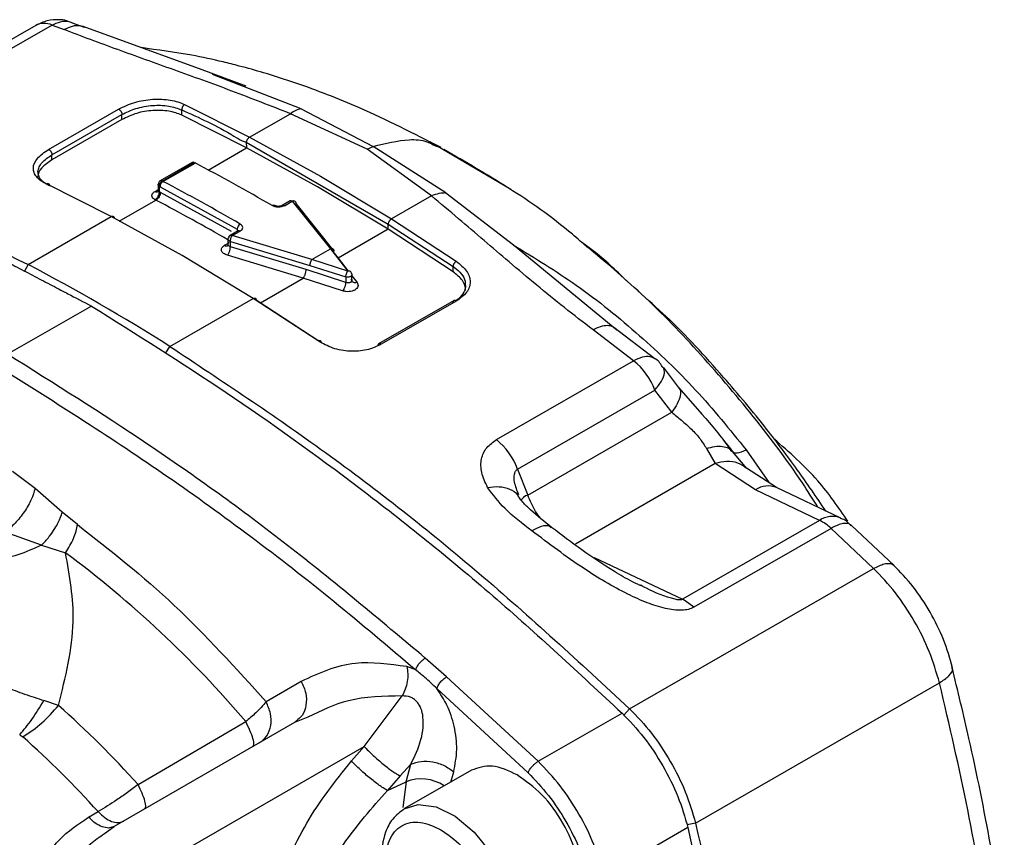
# Model space of a CAD drawing. Units: millimetres. Extents: x 10 to 416, y 10 to 287.
# Drawn here: x 311 to 320, y 177 to 184 of the extents above; entities that cross this region are included whole.
import ezdxf

# ---------------------------------------------------------------- set-up
doc = ezdxf.new("R2010")
doc.units = ezdxf.units.MM

msp = doc.modelspace()

# ---------------------------------------------------------------- linework, layer by layer
at = {"color": 7, "linetype": 'Continuous', "lineweight": 25}
for p, q in [((311.9103, 184.2861), (311.798, 184.3276)), ((311.4568, 184.3054), (310.184, 183.5732)), ((311.6085, 184.3087), (310.3357, 183.5765)), ((311.6085, 184.3087), (311.7201, 184.2661)), ((313.0016, 183.8919), (311.8983, 184.2945)), ((313.4103, 183.7428), (313.0016, 183.8919)), ((313.919, 183.5302), (313.0965, 183.8512)), ((311.5771, 183.1554), (312.2259, 183.5286)), ((312.812, 183.4723), (312.812, 183.5215)), ((312.8382, 183.5716), (313.44, 183.2696)), ((313.919, 183.5302), (314.5888, 183.1826)), ((311.608, 183.1048), (312.2571, 183.4782)), ((312.2571, 183.4322), (311.608, 183.0588)), ((312.2571, 183.4322), (312.2571, 183.4782)), ((313.4139, 183.1703), (312.812, 183.4723)), ((313.44, 183.2696), (313.8192, 183.4864)), ((314.5314, 183.1561), (313.8192, 183.4864)), ((313.4095, 183.2217), (314.7257, 182.4623)), ((313.4095, 183.2217), (313.4139, 183.1703)), ((313.44, 183.2696), (314.0991, 182.9071)), ((315.865, 182.7816), (315.1136, 183.2238)), ((313.0558, 182.9621), (313.4139, 183.1703)), ((314.0707, 182.8091), (313.4139, 183.1703)), ((314.5314, 183.1561), (314.5888, 183.1826)), ((315.1278, 182.7228), (314.5314, 183.1561)), ((315.2629, 182.7506), (314.5888, 183.1826)), ((315.1451, 183.1987), (315.1822, 183.1815)), ((311.608, 183.0588), (311.608, 183.1048)), ((312.9094, 183.0337), (312.6124, 182.8629)), ((312.631, 182.8616), (312.928, 183.0325)), ((312.928, 183.0325), (312.9348, 183.0289)), ((312.6378, 182.8581), (312.9348, 183.0289)), ((312.6378, 182.8581), (312.631, 182.8616)), ((314.0991, 182.9071), (314.7564, 182.5098)), ((312.1572, 182.5323), (311.5561, 182.8341)), ((312.5637, 182.7656), (312.5923, 182.7821)), ((312.5923, 182.8283), (312.5923, 182.7745)), ((312.604, 182.7628), (312.604, 182.8119)), ((312.604, 182.8119), (312.6108, 182.8084)), ((312.6128, 182.7583), (312.604, 182.7628)), ((312.6108, 182.8084), (313.2694, 182.4461)), ((312.6128, 182.7583), (313.2693, 182.3971)), ((314.7251, 182.4135), (314.0707, 182.8091)), ((312.2301, 182.4901), (312.5723, 182.6837)), ((312.5723, 182.6837), (312.5635, 182.6883)), ((313.817, 182.6771), (313.7438, 182.635)), ((313.764, 182.6329), (313.8372, 182.675)), ((313.8372, 182.675), (314.1924, 182.2313)), ((315.1278, 182.7228), (314.7564, 182.5098)), ((315.8889, 182.2676), (315.2628, 182.7503)), ((314.2271, 182.2093), (313.873, 182.6524)), ((311.3859, 182.0866), (312.1572, 182.5323)), ((312.8169, 182.1695), (312.1572, 182.5323)), ((313.9265, 182.5692), (314.2625, 182.1472)), ((314.7564, 182.5098), (315.3586, 182.1168)), ((313.3337, 182.3991), (313.2605, 182.357)), ((313.2694, 182.4461), (313.3253, 182.4137)), ((313.2807, 182.3549), (313.3539, 182.397)), ((313.3253, 182.4137), (313.3253, 182.3943)), ((314.7251, 182.4135), (314.2625, 182.1472)), ((314.7251, 182.4135), (314.7257, 182.4623)), ((315.328, 182.02), (314.7251, 182.4135)), ((314.7257, 182.4623), (315.3281, 182.0692)), ((313.2404, 182.3224), (313.2403, 182.2722)), ((313.263, 182.2523), (313.2631, 182.3015)), ((313.2631, 182.3015), (314.0011, 182.0793)), ((314.0198, 182.132), (313.2807, 182.3549)), ((313.2094, 182.2656), (313.2403, 182.2834)), ((313.263, 182.2523), (313.252, 182.257)), ((313.9666, 182.0399), (313.263, 182.2523)), ((314.0198, 182.132), (314.1924, 182.2313)), ((314.1924, 182.2313), (314.3519, 182.0242)), ((316.8476, 181.478), (315.889, 182.268)), ((313.4747, 181.7718), (312.8169, 182.1695)), ((313.9386, 181.9609), (313.2366, 182.1723)), ((314.3519, 182.0242), (314.0198, 182.132)), ((314.2625, 182.1472), (314.3564, 182.0249)), ((311.3859, 182.0866), (311.3531, 182.0263)), ((314.3328, 181.921), (313.9666, 182.0399)), ((314.0011, 182.0793), (314.3329, 181.9718)), ((315.328, 182.02), (315.3281, 182.0692)), ((313.541, 181.7305), (313.9386, 181.9609)), ((314.3041, 181.8425), (313.9386, 181.9609)), ((314.3329, 181.9718), (314.3328, 181.921)), ((314.3901, 181.9359), (314.3902, 181.9925)), ((314.3901, 181.9809), (314.4375, 181.9192)), ((312.7016, 181.327), (313.4747, 181.7718)), ((314.0763, 181.3792), (313.4747, 181.7718)), ((314.1024, 181.3641), (313.5016, 181.7561)), ((315.3381, 181.7532), (314.6364, 181.3496)), ((311.9731, 181.702), (311.1953, 181.2545)), ((315.3579, 181.7477), (314.6627, 181.3478)), ((317.0037, 181.1941), (316.6272, 181.4815)), ((317.1999, 181.2119), (316.8213, 181.5012)), ((312.6608, 181.2608), (312.7016, 181.327)), ((315.7309, 180.4619), (317.0037, 181.1941)), ((317.4282, 180.9375), (317.2792, 181.1341)), ((317.6384, 180.6972), (317.4249, 180.9417)), ((315.9274, 180.1896), (317.2002, 180.9218)), ((317.3563, 180.7165), (317.2002, 180.9218)), ((316.0207, 179.9482), (317.3563, 180.7165)), ((317.6148, 180.7231), (317.6651, 180.6664)), ((317.9076, 180.3645), (317.8432, 180.451)), ((317.6788, 180.38), (317.7595, 180.2393)), ((317.9033, 180.3654), (317.9221, 180.3493)), ((318.0523, 180.1957), (317.9038, 180.3692)), ((318.0481, 180.3666), (318.2619, 180.061)), ((317.7595, 180.2393), (316.4628, 179.4933)), ((318.1336, 179.996), (317.7595, 180.2393)), ((311.4506, 180.0074), (311.242, 180.168)), ((315.9274, 180.1896), (316.0207, 179.9482)), ((318.3295, 180.0174), (318.0506, 180.1973)), ((311.7036, 179.7885), (311.4506, 180.0074)), ((315.937, 179.9354), (315.9299, 179.9581)), ((318.7283, 179.7129), (318.1336, 179.996)), ((318.9244, 179.7342), (318.3297, 180.0173)), ((311.8438, 179.674), (311.7036, 179.7885)), ((318.7283, 179.7129), (317.4555, 178.9807)), ((319.4194, 179.2941), (319.0243, 179.6665)), ((311.5117, 179.4829), (311.173, 179.6031)), ((318.8343, 179.6391), (317.5615, 178.9069)), ((319.2291, 179.2671), (318.8343, 179.6391)), ((311.5117, 179.4829), (311.734, 179.4126)), ((316.6383, 179.3698), (317.4555, 178.9807)), ((316.9664, 177.9654), (319.2291, 179.2671)), ((317.4802, 178.9677), (317.4555, 178.9807)), ((317.5615, 178.9069), (317.4802, 178.9677)), ((315.268, 178.2614), (315.0709, 178.4345)), ((314.9825, 178.3247), (314.9008, 178.3561)), ((313.9203, 178.2187), (313.5937, 178.0298)), ((315.268, 178.2614), (316.1178, 177.4773)), ((317.5779, 176.9036), (319.8407, 178.2053)), ((315.179, 178.1521), (316.0248, 177.3718)), ((311.668, 177.9964), (311.5338, 178.0421)), ((314.5044, 177.6148), (314.8569, 178.0835)), ((316.1178, 177.4773), (316.8956, 177.9247)), ((316.9664, 177.9654), (316.9132, 177.9051)), ((313.8578, 177.8366), (312.185, 176.8725)), ((312.4069, 177.261), (313.4054, 177.8453)), ((313.9819, 177.887), (313.8578, 177.8366)), ((313.8891, 177.8664), (313.8578, 177.8366)), ((311.3085, 177.7243), (311.3369, 177.7045)), ((311.744, 176.0237), (314.5044, 177.6148)), ((314.5044, 177.6148), (314.3861, 177.4809)), ((314.8391, 177.3412), (314.9365, 177.45)), ((315.498, 177.3942), (314.8793, 177.0382)), ((314.8926, 177.2866), (314.9365, 177.45)), ((315.3086, 177.2852), (315.3342, 177.3805)), ((314.8391, 177.3412), (314.7208, 177.2073)), ((314.7208, 177.2073), (314.8926, 177.2866)), ((314.8926, 177.2866), (314.8628, 177.0475)), ((311.9479, 176.9602), (312.036, 177.0109)), ((312.0948, 176.8069), (312.185, 176.8725)), ((312.185, 176.8725), (312.1336, 176.8585)), ((317.5072, 176.863), (316.7294, 176.4155)), ((317.5779, 176.9036), (317.4991, 176.8879)), ((317.5072, 176.863), (317.8479, 175.2776))]:
    msp.add_line(p, q, dxfattribs=at)
at = {"color": 7, "linetype": 'Continuous', "lineweight": 25, "flags": 128}
msp.add_lwpolyline([(314.8755, 177.036), (315.0035, 177.0765), (315.1704, 177.0559), (315.3491, 176.9682), (315.5237, 176.8213), (315.6787, 176.6282), (315.8004, 176.4061), (315.8778, 176.1747), (315.9042, 175.9545)], dxfattribs=at)
at = {"color": 7, "linetype": 'Continuous', "lineweight": 25}
for centre, radius, start, end in [((311.536, 184.1487), 0.1756, 65.61651, 116.81987), ((312.9176, 183.0163), 0.0193, 57.21956, 115.15361), ((304.5708, 167.0404), 18.0441, 59.78758, 62.38485), ((312.6206, 182.8454), 0.0193, 57.2044, 115.34334), ((304.2738, 166.8695), 18.0441, 59.78758, 62.38485), ((312.5792, 182.7899), 0.0288, 237.48316, 295.2313), ((304.2917, 166.8538), 17.8649, 59.93993, 62.38626), ((313.8253, 182.6591), 0.0199, 53.28812, 114.77355), ((313.6624, 182.6172), 0.0201, 65.63482, 125.57671), ((313.7521, 182.6165), 0.0203, 53.97138, 113.83309), ((313.3869, 182.4106), 0.0617, 122.51882, 177.10137), ((313.3421, 182.3817), 0.0193, 52.29231, 115.76936), ((313.2265, 182.2879), 0.0281, 232.53871, 307.33302), ((302.7611, 165.627), 18.5824, 57.65981, 62.34557), ((316.5962, 180.6929), 0.646, 20.75809, 50.88451), ((315.3234, 179.9607), 0.646, 20.75809, 50.88451), ((318.2516, 179.823), 0.2094, 68.09116, 124.28939), ((316.0516, 179.8485), 0.1044, 107.20655, 156.0967), ((318.8463, 179.5398), 0.2095, 68.16422, 124.28459), ((318.5369, 179.3248), 0.4327, 46.57919, 63.7428), ((305.7377, 171.3432), 10.0535, 40.29746, 53.38425), ((310.6753, 178.7883), 1.2698, 301.4001, 321.42033), ((305.446, 171.0057), 9.3586, 41.94366, 48.3295), ((305.2942, 170.9142), 9.0896, 42.12313, 48.33382), ((315.0347, 176.9322), 0.3818, 56.25277, 111.86156)]:
    msp.add_arc(centre, radius, start, end, dxfattribs=at)
for points, knots in [([(311.7597, 184.3417), (311.754, 184.3444), (311.7281, 184.3568), (311.6608, 184.3596), (311.562, 184.3555), (311.4933, 184.3221), (311.4585, 184.3051)], [0, 0, 0, 0, 0.060339, 0.274758, 0.632539, 1, 1, 1, 1]), ([(311.6085, 184.3087), (311.6349, 184.3208), (311.6879, 184.3452), (311.7541, 184.3491), (311.7875, 184.3336), (311.7984, 184.3285)], [0, 0, 0, 0, 0.402128, 0.804255, 1, 1, 1, 1]), ([(311.9092, 184.2867), (311.8963, 184.2921), (311.8616, 184.3065), (311.7959, 184.3015), (311.7454, 184.2779), (311.7201, 184.2661)], [0, 0, 0, 0, 0.2295002, 0.6147501, 1, 1, 1, 1]), ([(313.8192, 183.4864), (313.6383, 183.5575), (313.2765, 183.6996), (312.738, 183.8937), (312.2118, 184.0812), (311.884, 184.2045), (311.7201, 184.2661)], [0, 0, 0, 0, 0.249892, 0.499866, 0.749906, 1, 1, 1, 1]), ([(315.2166, 183.1719), (314.9644, 183.3009), (314.515, 183.5309), (313.9666, 183.7407), (313.5952, 183.8602), (313.3718, 183.9228), (313.1504, 183.9781), (312.8429, 184.0453), (312.5902, 184.0785), (312.4339, 184.0991)], [0, 0, 0, 0, 0.274188, 0.488751, 0.597607, 0.678581, 0.73172, 0.834047, 1, 1, 1, 1]), ([(307.0477, 183.6098), (307.4924, 183.5079), (308.3888, 183.3024), (309.5144, 182.886), (310.3879, 182.5062), (310.8495, 182.2838), (311.1617, 182.1256), (311.3252, 182.0411), (311.4885, 181.9556), (311.6311, 181.8809), (311.7925, 181.7964), (311.9002, 181.7401), (311.9731, 181.702)], [0, 0, 0, 0, 0.277876, 0.560198, 0.683411, 0.805062, 0.837551, 0.870742, 0.90318, 0.935454, 0.956262, 1, 1, 1, 1]), ([(307.1184, 183.6505), (307.5818, 183.5431), (308.5084, 183.3283), (309.9394, 182.7995), (310.9036, 182.3243), (311.3859, 182.0866)], [0, 0, 0, 0, 0.3333, 0.666579, 1, 1, 1, 1]), ([(312.2259, 183.5286), (312.2732, 183.5518), (312.343, 183.5859), (312.4571, 183.6113), (312.5421, 183.6213), (312.6262, 183.6223), (312.7053, 183.6137), (312.7783, 183.5975), (312.8183, 183.5802), (312.8382, 183.5716)], [0, 0, 0, 0, 0.266611, 0.393993, 0.520048, 0.641406, 0.762382, 0.882078, 1, 1, 1, 1]), ([(312.2571, 183.4782), (312.2979, 183.4985), (312.3597, 183.5292), (312.4628, 183.5536), (312.5407, 183.5638), (312.6185, 183.5653), (312.7148, 183.5574), (312.774, 183.5355), (312.812, 183.5215)], [0, 0, 0, 0, 0.255403, 0.3875, 0.522178, 0.634259, 0.765123, 1, 1, 1, 1]), ([(312.812, 183.4723), (312.7938, 183.4801), (312.7574, 183.4958), (312.6912, 183.5104), (312.6198, 183.5179), (312.5183, 183.5166), (312.3839, 183.4941), (312.3003, 183.4533), (312.2571, 183.4322)], [0, 0, 0, 0, 0.119071, 0.237902, 0.358791, 0.479405, 0.730602, 1, 1, 1, 1]), ([(312.8382, 183.5716), (312.8346, 183.5691), (312.8292, 183.5653), (312.8229, 183.5573), (312.8186, 183.5503), (312.8153, 183.5428), (312.8123, 183.5329), (312.8121, 183.526), (312.812, 183.5215)], [0, 0, 0, 0, 0.239444, 0.368344, 0.499981, 0.631622, 0.760529, 1, 1, 1, 1]), ([(312.812, 183.5215), (312.973, 183.4491), (313.1596, 183.3652), (313.3603, 183.239), (313.3975, 183.2259), (313.4095, 183.2217)], [0, 0, 0, 0, 0.8104, 0.939314, 1, 1, 1, 1]), ([(313.919, 183.5302), (313.9027, 183.5268), (313.8703, 183.5198), (313.8362, 183.4976), (313.8192, 183.4864)], [0, 0, 0, 0, 0.499999, 1, 1, 1, 1]), ([(313.4095, 183.2217), (313.4102, 183.2232), (313.4117, 183.2263), (313.4143, 183.2326), (313.4175, 183.2399), (313.4211, 183.2471), (313.4252, 183.2543), (313.431, 183.2627), (313.4366, 183.267), (313.44, 183.2696)], [0, 0, 0, 0, 0.114103, 0.236099, 0.367429, 0.50788, 0.613541, 0.761967, 1, 1, 1, 1]), ([(314.5888, 183.1826), (314.7016, 183.2106), (314.8767, 183.2541), (315.0597, 183.243), (315.1256, 183.2089), (315.1451, 183.1987)], [0, 0, 0, 0, 0.560082, 0.869462, 1, 1, 1, 1]), ([(311.5561, 182.8341), (311.538, 182.8437), (311.5017, 182.863), (311.4639, 182.8993), (311.4396, 182.9393), (311.4302, 182.9974), (311.4615, 183.0762), (311.5378, 183.1285), (311.5771, 183.1554)], [0, 0, 0, 0, 0.118108, 0.236992, 0.358312, 0.479316, 0.731644, 1, 1, 1, 1]), ([(316.5078, 182.305), (316.4835, 182.3259), (316.2673, 182.5128), (315.8431, 182.8079), (315.4431, 183.0385), (315.2426, 183.154)], [0, 0, 0, 0, 0.059338, 0.528548, 1, 1, 1, 1]), ([(311.608, 183.0588), (311.573, 183.0344), (311.5051, 182.9871), (311.4735, 182.9272), (311.4783, 182.8992), (311.4785, 182.8981)], [0, 0, 0, 0, 0.505455, 0.979917, 1, 1, 1, 1]), ([(311.478, 182.9486), (311.4805, 182.9631), (311.4855, 182.9918), (311.5223, 183.0469), (311.574, 183.0819), (311.608, 183.1048)], [0, 0, 0, 0, 0.2599677, 0.5135987, 1, 1, 1, 1]), ([(311.5865, 182.8165), (311.57, 182.8252), (311.5371, 182.8426), (311.5035, 182.8743), (311.4812, 182.9097), (311.4791, 182.9352), (311.478, 182.9486)], [0, 0, 0, 0, 0.2490136, 0.4978902, 0.7374366, 1, 1, 1, 1]), ([(312.6125, 182.8626), (312.6118, 182.8623), (312.608, 182.8607), (312.6024, 182.8553), (312.5987, 182.8496), (312.5969, 182.8467)], [0, 0, 0, 0, 0.100111, 0.541387, 1, 1, 1, 1]), ([(311.5561, 182.8341), (311.5597, 182.8357), (311.5652, 182.8381), (311.572, 182.8377), (311.5769, 182.8359), (311.5808, 182.8326), (311.5849, 182.8268), (311.5859, 182.8205), (311.5866, 182.8165)], [0, 0, 0, 0, 0.239436, 0.368448, 0.499994, 0.631569, 0.760563, 1, 1, 1, 1]), ([(312.5635, 182.6883), (312.5554, 182.6937), (312.5391, 182.7045), (312.5321, 182.7259), (312.5387, 182.7478), (312.5553, 182.7596), (312.5637, 182.7656)], [0, 0, 0, 0, 0.248165, 0.497533, 0.745273, 1, 1, 1, 1]), ([(312.5924, 182.7763), (312.5921, 182.7728), (312.5917, 182.7675), (312.5903, 182.764), (312.5908, 182.764), (312.591, 182.7641)], [0, 0, 0, 0, 0.578668, 0.893065, 1, 1, 1, 1]), ([(312.604, 182.7628), (312.602, 182.7638), (312.598, 182.7658), (312.5943, 182.7696), (312.5923, 182.7737), (312.592, 182.779), (312.595, 182.7853), (312.6011, 182.7894), (312.604, 182.7914)], [0, 0, 0, 0, 0.146119, 0.286224, 0.420334, 0.54847, 0.785872, 1, 1, 1, 1]), ([(313.873, 182.6524), (313.8725, 182.6564), (313.8718, 182.6625), (313.8674, 182.6688), (313.8619, 182.6735), (313.8545, 182.6762), (313.8456, 182.6768), (313.8401, 182.6757), (313.8372, 182.675)], [0, 0, 0, 0, 0.24174, 0.368454, 0.499839, 0.70883, 0.844234, 1, 1, 1, 1]), ([(315.2629, 182.7506), (315.2414, 182.7501), (315.1984, 182.7491), (315.1513, 182.7315), (315.1278, 182.7228)], [0, 0, 0, 0, 0.499981, 1, 1, 1, 1]), ([(316.6272, 181.4815), (316.5378, 181.5498), (316.3581, 181.6871), (316.1003, 181.8979), (315.8532, 182.106), (315.6126, 182.3122), (315.3741, 182.5174), (315.2115, 182.653), (315.1278, 182.7228)], [0, 0, 0, 0, 0.163667, 0.329022, 0.500286, 0.659082, 0.824592, 1, 1, 1, 1]), ([(313.764, 182.6329), (313.7557, 182.6291), (313.7392, 182.6215), (313.7075, 182.6186), (313.6757, 182.6218), (313.6591, 182.6296), (313.6508, 182.6335)], [0, 0, 0, 0, 0.252419, 0.49865, 0.746219, 1, 1, 1, 1]), ([(313.7439, 182.6351), (313.7413, 182.6338), (313.7362, 182.6311), (313.724, 182.6277), (313.7073, 182.6259), (313.6905, 182.6278), (313.6784, 182.6315), (313.6732, 182.6341), (313.6706, 182.6355)], [0, 0, 0, 0, 0.128267, 0.253599, 0.499811, 0.746066, 0.871501, 1, 1, 1, 1]), ([(312.1572, 182.5323), (312.161, 182.5339), (312.1685, 182.5371), (312.1772, 182.5348), (312.182, 182.5308), (312.1844, 182.5267), (312.1856, 182.5215), (312.1867, 182.5169), (312.1872, 182.5149)], [0, 0, 0, 0, 0.249967, 0.498689, 0.617933, 0.748866, 0.892519, 1, 1, 1, 1]), ([(314.7564, 182.5098), (314.7529, 182.5072), (314.7473, 182.503), (314.7409, 182.495), (314.7367, 182.4888), (314.7325, 182.4823), (314.7277, 182.4733), (314.7265, 182.4664), (314.7257, 182.4623)], [0, 0, 0, 0, 0.241553, 0.387031, 0.499309, 0.600307, 0.757932, 1, 1, 1, 1]), ([(313.3539, 182.397), (313.3606, 182.4018), (313.3738, 182.4114), (313.379, 182.4298), (313.3737, 182.4482), (313.3605, 182.4578), (313.3538, 182.4626)], [0, 0, 0, 0, 0.253491, 0.49996, 0.747291, 1, 1, 1, 1]), ([(313.2598, 182.3566), (313.257, 182.3547), (313.2515, 182.3509), (313.2478, 182.3453), (313.2459, 182.3425)], [0, 0, 0, 0, 0.504089, 1, 1, 1, 1]), ([(313.2631, 182.3015), (313.2634, 182.306), (313.2638, 182.3127), (313.266, 182.3229), (313.2688, 182.3322), (313.2723, 182.3413), (313.2766, 182.3495), (313.2793, 182.353), (313.2807, 182.3549)], [0, 0, 0, 0, 0.241718, 0.368437, 0.499839, 0.708796, 0.844209, 1, 1, 1, 1]), ([(318.7134, 179.8346), (318.6657, 179.9104), (318.4707, 180.2198), (318.0858, 180.7226), (317.5649, 181.3317), (317.0364, 181.8658), (316.676, 182.1652), (316.5078, 182.305)], [0, 0, 0, 0, 0.077066, 0.314844, 0.552761, 0.791183, 1, 1, 1, 1]), ([(313.2366, 182.1723), (313.2296, 182.1747), (313.2158, 182.1794), (313.1993, 182.1897), (313.1873, 182.2016), (313.1806, 182.2149), (313.1793, 182.2287), (313.1838, 182.2422), (313.1936, 182.255), (313.2041, 182.262), (313.2094, 182.2656)], [0, 0, 0, 0, 0.127038, 0.249635, 0.374493, 0.498588, 0.622855, 0.748094, 0.871453, 1, 1, 1, 1]), ([(313.2366, 182.1723), (313.2398, 182.1769), (313.2449, 182.1839), (313.251, 182.1973), (313.2552, 182.2086), (313.2586, 182.2204), (313.262, 182.2356), (313.2626, 182.2457), (313.263, 182.2523)], [0, 0, 0, 0, 0.239501, 0.368389, 0.5, 0.631611, 0.760499, 1, 1, 1, 1]), ([(313.2407, 182.2723), (313.2402, 182.2695), (313.2394, 182.2651), (313.2378, 182.262), (313.2384, 182.2622), (313.2385, 182.2623)], [0, 0, 0, 0, 0.589316, 0.915084, 1, 1, 1, 1]), ([(313.252, 182.257), (313.249, 182.2593), (313.2426, 182.2639), (313.2399, 182.2714), (313.2406, 182.2775), (313.2428, 182.2821), (313.2465, 182.2864), (313.2502, 182.2888), (313.252, 182.29)], [0, 0, 0, 0, 0.233097, 0.477011, 0.603646, 0.733022, 0.86514, 1, 1, 1, 1]), ([(314.2271, 182.2093), (314.2267, 182.2131), (314.2261, 182.219), (314.2219, 182.2251), (314.2175, 182.2289), (314.2119, 182.2315), (314.2037, 182.2332), (314.1969, 182.232), (314.1924, 182.2313)], [0, 0, 0, 0, 0.239672, 0.368499, 0.5, 0.631502, 0.760328, 1, 1, 1, 1]), ([(315.8889, 182.2676), (316.086, 182.1474), (316.4964, 181.8973), (317.0573, 181.4407), (317.5899, 180.9326), (317.8953, 180.5555), (318.0482, 180.3667)], [0, 0, 0, 0, 0.240266, 0.500278, 0.74974, 1, 1, 1, 1]), ([(316.9377, 181.9361), (316.8363, 182.0345), (316.7038, 182.163), (316.5633, 182.2636), (316.5303, 182.2873)], [0, 0, 0, 0, 0.765165, 1, 1, 1, 1]), ([(314.0011, 182.0793), (314.0015, 182.0836), (314.0022, 182.0902), (314.0047, 182.1002), (314.0072, 182.1079), (314.0101, 182.1154), (314.0143, 182.1242), (314.0176, 182.1289), (314.0198, 182.132)], [0, 0, 0, 0, 0.2396715, 0.3684985, 0.4999999, 0.6315014, 0.7603284, 1, 1, 1, 1]), ([(313.9386, 181.9609), (313.9419, 181.9655), (313.9469, 181.9726), (313.9532, 181.9858), (313.9576, 181.997), (313.9612, 182.0086), (313.965, 182.0236), (313.966, 182.0335), (313.9666, 182.0399)], [0, 0, 0, 0, 0.239672, 0.368499, 0.5, 0.631502, 0.760329, 1, 1, 1, 1]), ([(315.3586, 182.1168), (315.355, 182.1144), (315.3495, 182.1105), (315.3427, 182.1028), (315.3379, 182.0962), (315.3339, 182.0891), (315.3298, 182.0797), (315.3288, 182.0734), (315.3281, 182.0692)], [0, 0, 0, 0, 0.2394428, 0.3684499, 0.4999994, 0.6315661, 0.7605599, 1, 1, 1, 1]), ([(315.3281, 182.0692), (315.3316, 182.0668), (315.3628, 182.0457), (315.4089, 182.0016), (315.442, 181.9437), (315.4422, 181.9099), (315.4423, 181.899)], [0, 0, 0, 0, 0.051514, 0.454016, 0.824143, 1, 1, 1, 1]), ([(315.3586, 182.1168), (315.3948, 182.088), (315.4486, 182.0451), (315.4818, 181.977), (315.4906, 181.926), (315.4818, 181.8758), (315.4485, 181.8107), (315.3944, 181.7731), (315.3579, 181.7477)], [0, 0, 0, 0, 0.254987, 0.378638, 0.499832, 0.621249, 0.745028, 1, 1, 1, 1]), ([(314.3861, 181.9517), (314.3877, 181.9488), (314.3906, 181.943), (314.3899, 181.9345), (314.3858, 181.9272), (314.3787, 181.9216), (314.3693, 181.9178), (314.3579, 181.9161), (314.345, 181.9168), (314.3369, 181.9196), (314.3328, 181.921)], [0, 0, 0, 0, 0.135247, 0.26366, 0.385411, 0.500702, 0.615708, 0.737131, 0.865171, 1, 1, 1, 1]), ([(314.3329, 181.9718), (314.3333, 181.9761), (314.3344, 181.985), (314.3388, 181.9995), (314.3434, 182.0107), (314.3479, 182.0188), (314.3505, 182.0223), (314.3519, 182.0242)], [0, 0, 0, 0, 0.241882, 0.499198, 0.708444, 0.844024, 1, 1, 1, 1]), ([(314.3862, 182.0025), (314.3859, 182.0063), (314.3851, 182.0142), (314.3778, 182.0219), (314.3688, 182.0253), (314.3602, 182.0259), (314.3548, 182.0248), (314.3519, 182.0242)], [0, 0, 0, 0, 0.24186, 0.499198, 0.70841, 0.843998, 1, 1, 1, 1]), ([(314.4375, 181.9192), (314.4308, 181.9181), (314.4205, 181.9164), (314.4084, 181.9189), (314.4002, 181.9227), (314.3936, 181.9283), (314.3874, 181.9373), (314.3866, 181.946), (314.3861, 181.9517)], [0, 0, 0, 0, 0.239743, 0.368544, 0.499999, 0.631454, 0.760255, 1, 1, 1, 1]), ([(315.4448, 181.8472), (315.4434, 181.8623), (315.4405, 181.8929), (315.4096, 181.9548), (315.3609, 181.9937), (315.328, 182.02)], [0, 0, 0, 0, 0.241072, 0.48736, 1, 1, 1, 1]), ([(314.3328, 181.921), (314.332, 181.9146), (314.3309, 181.9048), (314.327, 181.89), (314.3232, 181.8784), (314.3187, 181.8673), (314.3124, 181.8542), (314.3073, 181.8471), (314.3041, 181.8425)], [0, 0, 0, 0, 0.239745, 0.368546, 0.500001, 0.631456, 0.760257, 1, 1, 1, 1]), ([(314.4375, 181.9192), (314.4411, 181.9129), (314.4483, 181.9007), (314.4471, 181.8814), (314.4374, 181.8638), (314.4189, 181.8494), (314.3942, 181.839), (314.3651, 181.8342), (314.3336, 181.8347), (314.3141, 181.8399), (314.3041, 181.8425)], [0, 0, 0, 0, 0.129293, 0.253064, 0.376639, 0.500262, 0.623538, 0.747336, 0.870891, 1, 1, 1, 1]), ([(314.3948, 181.9267), (314.3942, 181.9264), (314.393, 181.9257), (314.3892, 181.9291), (314.3871, 181.9309)], [0, 0, 0, 0, 0.4505516, 1, 1, 1, 1]), ([(315.4423, 181.899), (315.4431, 181.8918), (315.4459, 181.8685), (315.4276, 181.8228), (315.3963, 181.7792), (315.3617, 181.7568), (315.3525, 181.7509)], [0, 0, 0, 0, 0.127997, 0.413301, 0.844746, 1, 1, 1, 1]), ([(318.7866, 179.7998), (318.6991, 179.9284), (318.5222, 180.1881), (318.2078, 180.6037), (317.8065, 181.0842), (317.4075, 181.5201), (317.1302, 181.7644), (317.041, 181.8429)], [0, 0, 0, 0, 0.169583, 0.342499, 0.572996, 0.862661, 1, 1, 1, 1]), ([(311.9731, 181.702), (312.3902, 181.4408), (313.2243, 180.9186), (314.4704, 180.0231), (315.7006, 179.0356), (316.499, 178.2935), (316.8956, 177.9247)], [0, 0, 0, 0, 0.250037, 0.500029, 0.751595, 1, 1, 1, 1]), ([(312.7016, 181.327), (313.1837, 181.008), (314.1478, 180.3701), (315.5778, 179.2473), (316.5035, 178.3927), (316.9664, 177.9654)], [0, 0, 0, 0, 0.333424, 0.666703, 1, 1, 1, 1]), ([(314.0763, 181.3792), (314.0798, 181.3808), (314.0853, 181.3833), (314.0916, 181.3832), (314.0959, 181.3817), (314.0992, 181.3788), (314.1022, 181.3735), (314.1023, 181.3678), (314.1024, 181.3641)], [0, 0, 0, 0, 0.239443, 0.368336, 0.499966, 0.631601, 0.760509, 1, 1, 1, 1]), ([(314.6627, 181.3478), (314.6198, 181.3274), (314.556, 181.297), (314.4508, 181.2819), (314.3705, 181.2808), (314.29, 181.2906), (314.1841, 181.3173), (314.1197, 181.3543), (314.0763, 181.3792)], [0, 0, 0, 0, 0.252483, 0.37613, 0.498068, 0.62003, 0.744265, 1, 1, 1, 1]), ([(315.0709, 178.4345), (314.6465, 178.7909), (313.7977, 179.5037), (312.4996, 180.4355), (311.6301, 180.9815), (311.1953, 181.2545)], [0, 0, 0, 0, 0.333308, 0.666622, 1, 1, 1, 1]), ([(317.0037, 181.1941), (317.0314, 181.2076), (317.0868, 181.2347), (317.1555, 181.2408), (317.1854, 181.2224), (317.1992, 181.2139)], [0, 0, 0, 0, 0.3499154, 0.6998309, 1, 1, 1, 1]), ([(317.2757, 181.1282), (317.2577, 181.159), (317.2374, 181.1938), (317.2031, 181.2117), (317.1991, 181.2137)], [0, 0, 0, 0, 0.884262, 1, 1, 1, 1]), ([(311.1246, 181.1319), (311.3876, 180.9665), (311.9075, 180.6395), (312.6848, 180.1245), (313.4555, 179.5676), (314.2236, 178.9713), (314.7298, 178.54), (314.9825, 178.3247)], [0, 0, 0, 0, 0.20257, 0.400476, 0.599582, 0.800117, 1, 1, 1, 1]), ([(317.2002, 180.9218), (317.2224, 180.9497), (317.2682, 181.0071), (317.2981, 181.0833), (317.2862, 181.1158), (317.2802, 181.132)], [0, 0, 0, 0, 0.321719, 0.662228, 1, 1, 1, 1]), ([(317.4246, 180.9365), (317.4276, 180.9334), (317.4419, 180.9187), (317.4387, 180.8708), (317.4142, 180.7986), (317.3753, 180.7435), (317.3563, 180.7165)], [0, 0, 0, 0, 0.08299, 0.393189, 0.703388, 1, 1, 1, 1]), ([(317.3563, 180.7165), (317.3862, 180.6921), (317.4454, 180.6438), (317.54, 180.5624), (317.6237, 180.4687), (317.6606, 180.4093), (317.6788, 180.38)], [0, 0, 0, 0, 0.260226, 0.514063, 0.760254, 1, 1, 1, 1]), ([(317.6651, 180.6664), (317.6675, 180.6637), (317.7603, 180.5591), (317.8422, 180.4529), (317.9221, 180.3493)], [0, 0, 0, 0, 0.02546, 1, 1, 1, 1]), ([(315.6484, 180.0195), (315.6267, 180.0654), (315.5852, 180.1535), (315.5845, 180.2808), (315.6302, 180.389), (315.6986, 180.4385), (315.7309, 180.4619)], [0, 0, 0, 0, 0.285639, 0.548377, 0.786393, 1, 1, 1, 1]), ([(317.6787, 180.3798), (317.7052, 180.3872), (317.7591, 180.402), (317.8288, 180.4015), (317.8788, 180.3895), (317.8972, 180.3714), (317.9033, 180.3654)], [0, 0, 0, 0, 0.280059, 0.56884, 0.857621, 1, 1, 1, 1]), ([(318.9916, 179.7045), (318.9031, 179.8334), (318.7104, 180.1145), (318.447, 180.3454), (318.3045, 180.4703)], [0, 0, 0, 0, 0.458835, 1, 1, 1, 1]), ([(317.9221, 180.3493), (317.9328, 180.343), (317.9535, 180.3307), (318.0171, 180.3548), (318.0481, 180.3666)], [0, 0, 0, 0, 0.512322, 1, 1, 1, 1]), ([(318.0519, 180.1958), (318.0256, 180.2144), (317.9727, 180.2519), (317.8682, 180.2666), (317.7951, 180.2482), (317.7595, 180.2393)], [0, 0, 0, 0, 0.335585, 0.676048, 1, 1, 1, 1]), ([(315.9382, 179.9501), (315.9225, 179.9893), (315.8967, 180.0535), (315.8932, 180.1301), (315.9062, 180.1719), (315.9206, 180.1839), (315.9274, 180.1896)], [0, 0, 0, 0, 0.460817, 0.75548, 0.884068, 1, 1, 1, 1]), ([(315.6484, 180.0195), (315.6854, 180.0236), (315.7613, 180.032), (315.8561, 180.0062), (315.9158, 179.9716), (315.9303, 179.9409), (315.933, 179.9351)], [0, 0, 0, 0, 0.298815, 0.612865, 0.926916, 1, 1, 1, 1]), ([(316.0588, 179.6165), (315.9708, 179.6831), (315.8069, 179.8071), (315.6986, 179.9523), (315.6484, 180.0195)], [0, 0, 0, 0, 0.53682, 1, 1, 1, 1]), ([(311.4506, 180.0074), (311.4411, 179.9746), (311.4217, 179.9072), (311.3551, 179.7934), (311.2691, 179.6849), (311.2044, 179.6298), (311.173, 179.6031)], [0, 0, 0, 0, 0.242808, 0.500001, 0.757194, 1, 1, 1, 1]), ([(316.2429, 179.6482), (316.1764, 179.7011), (316.0833, 179.7751), (315.9756, 179.8765), (315.9489, 179.9172), (315.937, 179.9354)], [0, 0, 0, 0, 0.582404, 0.814152, 1, 1, 1, 1]), ([(316.1384, 179.7348), (316.1232, 179.755), (316.0744, 179.8201), (316.0427, 179.8959), (316.0207, 179.9482)], [0, 0, 0, 0, 0.310117, 1, 1, 1, 1]), ([(311.5117, 179.4829), (311.5351, 179.5079), (311.561, 179.5356), (311.602, 179.5878), (311.6333, 179.6336), (311.677, 179.7098), (311.6932, 179.7579), (311.7036, 179.7885)], [0, 0, 0, 0, 0.255851, 0.283849, 0.503229, 0.683475, 1, 1, 1, 1]), ([(316.0588, 179.6165), (316.0893, 179.6326), (316.1524, 179.666), (316.2159, 179.6714), (316.2341, 179.6491), (316.2389, 179.6432)], [0, 0, 0, 0, 0.407029, 0.842195, 1, 1, 1, 1]), ([(319.0232, 179.665), (319.0192, 179.6691), (319.0077, 179.6808), (318.9774, 179.6864), (318.9222, 179.6824), (318.8691, 179.6563), (318.8343, 179.6391)], [0, 0, 0, 0, 0.123095, 0.354079, 0.576278, 1, 1, 1, 1]), ([(319.0209, 179.6628), (318.9968, 179.6883), (318.9681, 179.7186), (318.9293, 179.7296), (318.9231, 179.7314)], [0, 0, 0, 0, 0.842437, 1, 1, 1, 1]), ([(317.5615, 178.9069), (317.5455, 178.8996), (317.5122, 178.8844), (317.4227, 178.8747), (317.2901, 178.8918), (317.1214, 178.9489), (316.8617, 179.0663), (316.4928, 179.2883), (316.2164, 179.4974), (316.0588, 179.6165)], [0, 0, 0, 0, 0.034915, 0.072452, 0.158816, 0.257398, 0.368939, 0.640309, 1, 1, 1, 1]), ([(317.0665, 179.1085), (317.0653, 179.1091), (317.0629, 179.1103), (317.0549, 179.1139), (317.0317, 179.1247), (316.9495, 179.1651), (316.6593, 179.3316), (316.4278, 179.5076), (316.243, 179.6481)], [0, 0, 0, 0, 0.00663, 0.01365, 0.030403, 0.080945, 0.266466, 1, 1, 1, 1]), ([(311.5117, 179.4829), (311.4379, 179.4503), (311.2933, 179.3863), (311.1511, 179.3558), (311.0814, 179.3408)], [0, 0, 0, 0, 0.509475, 1, 1, 1, 1]), ([(311.668, 177.9964), (311.7333, 178.2571), (311.8539, 178.7383), (311.7717, 179.2007), (311.734, 179.4126)], [0, 0, 0, 0, 0.541505, 1, 1, 1, 1]), ([(319.2291, 179.2671), (319.2635, 179.2842), (319.3165, 179.3105), (319.3708, 179.3156), (319.4009, 179.3107), (319.4117, 179.299), (319.4156, 179.2948)], [0, 0, 0, 0, 0.4168959, 0.6413182, 0.8705031, 1, 1, 1, 1]), ([(319.9622, 178.3461), (319.9367, 178.4334), (319.8861, 178.6073), (319.7576, 178.8639), (319.6004, 179.1043), (319.4752, 179.2352), (319.4123, 179.3009)], [0, 0, 0, 0, 0.250841, 0.4998603, 0.7488627, 1, 1, 1, 1]), ([(319.8407, 178.2053), (319.8123, 178.3023), (319.7555, 178.4958), (319.6115, 178.7812), (319.4369, 179.0483), (319.2983, 179.1943), (319.2291, 179.2671)], [0, 0, 0, 0, 0.250585, 0.500403, 0.750595, 1, 1, 1, 1]), ([(317.4555, 178.9807), (317.4536, 178.9797), (317.4498, 178.9777), (317.44, 178.9752), (317.4192, 178.9744), (317.3008, 178.9987), (317.1817, 179.0495), (317.0871, 179.1011), (317.0699, 179.1105)], [0, 0, 0, 0, 0.016996, 0.03416, 0.071981, 0.153499, 0.846338, 1, 1, 1, 1]), ([(314.9008, 178.3561), (314.7368, 178.3787), (314.3716, 178.429), (314.0806, 178.2934), (313.9203, 178.2187)], [0, 0, 0, 0, 0.448828, 1, 1, 1, 1]), ([(314.9825, 178.3247), (314.9857, 178.3339), (314.9905, 178.3481), (315.0034, 178.3693), (315.0153, 178.3856), (315.029, 178.401), (315.0476, 178.4192), (315.0617, 178.4285), (315.0709, 178.4345)], [0, 0, 0, 0, 0.239404, 0.368369, 0.499928, 0.631494, 0.760491, 1, 1, 1, 1]), ([(310.8838, 178.2943), (310.9287, 178.2732), (311.0191, 178.2308), (311.1811, 178.165), (311.3559, 178.0999), (311.4739, 178.0616), (311.5338, 178.0421)], [0, 0, 0, 0, 0.244168, 0.490679, 0.741422, 1, 1, 1, 1]), ([(314.9008, 178.3561), (314.9041, 178.3342), (314.9109, 178.2898), (314.905, 178.2178), (314.8879, 178.1467), (314.8671, 178.1043), (314.8569, 178.0835)], [0, 0, 0, 0, 0.246363, 0.500001, 0.753639, 1, 1, 1, 1]), ([(315.179, 178.1521), (315.142, 178.187), (315.0772, 178.2482), (315.011, 178.3017), (314.9825, 178.3247)], [0, 0, 0, 0, 0.570681, 1, 1, 1, 1]), ([(319.8407, 178.2053), (319.8726, 178.227), (319.9372, 178.2707), (319.9703, 178.3239), (319.958, 178.3465), (319.9551, 178.3517)], [0, 0, 0, 0, 0.429672, 0.868938, 1, 1, 1, 1]), ([(320.4419, 175.918), (320.4006, 176.179), (320.3081, 176.7648), (320.1449, 177.5783), (320.0103, 178.132), (319.9564, 178.3534)], [0, 0, 0, 0, 0.325407, 0.730354, 1, 1, 1, 1]), ([(313.9203, 178.2187), (313.9368, 178.1827), (313.9697, 178.1108), (313.9695, 177.9973), (313.9416, 177.9096), (313.9029, 177.8777), (313.8891, 177.8664)], [0, 0, 0, 0, 0.281563, 0.563127, 0.84469, 1, 1, 1, 1]), ([(315.3342, 177.3805), (315.3475, 177.4472), (315.3726, 177.574), (315.3478, 177.7907), (315.284, 177.9916), (315.2118, 178.102), (315.179, 178.1521)], [0, 0, 0, 0, 0.301424, 0.5721, 0.80542, 1, 1, 1, 1]), ([(311.3085, 177.7243), (311.3463, 177.7687), (311.4217, 177.8576), (311.4964, 177.9806), (311.5338, 178.0421)], [0, 0, 0, 0, 0.5, 1, 1, 1, 1]), ([(313.5937, 178.0298), (313.5797, 178.0128), (313.5535, 177.9813), (313.4905, 177.9181), (313.4374, 177.8727), (313.4054, 177.8453)], [0, 0, 0, 0, 0.316198, 0.588527, 1, 1, 1, 1]), ([(314.8569, 178.0835), (314.6853, 178.081), (314.3684, 178.0764), (314.1033, 177.9465), (313.9819, 177.887)], [0, 0, 0, 0, 0.5417371, 1, 1, 1, 1]), ([(314.9365, 177.45), (314.9724, 177.5236), (315.0242, 177.6297), (315.0534, 177.7834), (315.0527, 177.882), (315.0382, 177.9555), (315.0133, 178.0039), (314.9904, 178.0343), (314.9631, 178.058), (314.9183, 178.0821), (314.8823, 178.0829), (314.8569, 178.0835)], [0, 0, 0, 0, 0.334284, 0.48219, 0.598283, 0.699002, 0.746909, 0.793519, 0.839254, 0.886923, 1, 1, 1, 1]), ([(316.8956, 177.9247), (316.9648, 177.8523), (317.1039, 177.7067), (317.2786, 177.4384), (317.4231, 177.1527), (317.4793, 176.9592), (317.5072, 176.863)], [0, 0, 0, 0, 0.2487766, 0.5000008, 0.7512198, 1, 1, 1, 1]), ([(316.9664, 177.9654), (317.0355, 177.8925), (317.1741, 177.7466), (317.3487, 177.4795), (317.4928, 177.1941), (317.5495, 177.0006), (317.5779, 176.9036)], [0, 0, 0, 0, 0.249405, 0.499597, 0.749415, 1, 1, 1, 1]), ([(313.4733, 177.6143), (313.4773, 177.6202), (313.4854, 177.6322), (313.4746, 177.6858), (313.448, 177.7593), (313.4193, 177.8172), (313.4054, 177.8453)], [0, 0, 0, 0, 0.242737, 0.5, 0.757263, 1, 1, 1, 1]), ([(313.6736, 176.2556), (313.7629, 176.4774), (313.9416, 176.9209), (314.2379, 177.2942), (314.3861, 177.4809)], [0, 0, 0, 0, 0.499935, 1, 1, 1, 1]), ([(316.0248, 177.3718), (316.0287, 177.3808), (316.0346, 177.3943), (316.046, 177.4106), (316.0512, 177.4174), (316.0529, 177.4195), (316.0537, 177.4205), (316.054, 177.4209), (316.054, 177.4209), (316.0541, 177.421), (316.0541, 177.421), (316.0544, 177.4214), (316.0567, 177.4242), (316.0628, 177.4314), (316.0751, 177.4444), (316.0945, 177.4622), (316.1094, 177.4718), (316.1178, 177.4773)], [0, 0, 0, 0, 0.247175, 0.37135, 0.40244, 0.417986, 0.425759, 0.42673, 0.427216, 0.427459, 0.427712, 0.428943, 0.437683, 0.497969, 0.611946, 0.779413, 1, 1, 1, 1]), ([(316.7294, 176.4155), (316.7013, 176.5122), (316.645, 176.7057), (316.5007, 176.9909), (316.3265, 177.2588), (316.1874, 177.4045), (316.1178, 177.4773)], [0, 0, 0, 0, 0.2499836, 0.5000005, 0.7500162, 1, 1, 1, 1]), ([(315.9229, 177.3521), (315.8433, 177.3885), (315.6843, 177.4614), (315.5601, 177.4165), (315.4981, 177.394)], [0, 0, 0, 0, 0.500599, 1, 1, 1, 1]), ([(316.0248, 177.3718), (316.0891, 177.3042), (316.2175, 177.1692), (316.3793, 176.9219), (316.5125, 176.6575), (316.5651, 176.478), (316.5915, 176.3879)], [0, 0, 0, 0, 0.249914, 0.499167, 0.7488, 1, 1, 1, 1]), ([(316.3457, 175.9208), (316.3458, 175.9208), (316.4111, 175.9334), (316.4869, 176.0648), (316.5397, 176.2989), (316.4917, 176.6022), (316.3588, 176.9082), (316.1589, 177.1845), (316.0016, 177.2962), (315.9229, 177.3521)], [0, 0, 0, 0, 0.0003986, 0.1669988, 0.3335991, 0.5001993, 0.6667995, 0.8333998, 1, 1, 1, 1]), ([(312.4069, 177.261), (312.3739, 177.2363), (312.3091, 177.1879), (312.1799, 177.0979), (312.0929, 177.0453), (312.036, 177.0109)], [0, 0, 0, 0, 0.264703, 0.519804, 1, 1, 1, 1]), ([(312.4695, 177.0361), (312.4736, 177.0418), (312.482, 177.0537), (312.4725, 177.1058), (312.4477, 177.1771), (312.4202, 177.2336), (312.4069, 177.261)], [0, 0, 0, 0, 0.243029, 0.5, 0.756971, 1, 1, 1, 1]), ([(313.9999, 176.1427), (314.096, 176.3354), (314.288, 176.7202), (314.5767, 177.0451), (314.7208, 177.2073)], [0, 0, 0, 0, 0.50061, 1, 1, 1, 1]), ([(314.8793, 177.0382), (314.84, 177.009), (314.7649, 176.9533), (314.682, 176.7946), (314.6532, 176.5835), (314.6946, 176.3377), (314.7809, 176.1122), (314.9099, 175.8961), (315.0608, 175.7275), (315.2243, 175.6055), (315.3842, 175.5311), (315.565, 175.5006), (315.671, 175.5425), (315.727, 175.5647)], [0, 0, 0, 0, 0.079017, 0.150779, 0.272027, 0.370864, 0.463633, 0.552114, 0.658497, 0.727406, 0.807215, 0.898136, 1, 1, 1, 1]), ([(311.4878, 175.9567), (311.4727, 176.0483), (311.4407, 176.2419), (311.5057, 176.5158), (311.6688, 176.772), (311.8509, 176.8948), (311.9479, 176.9602)], [0, 0, 0, 0, 0.213829, 0.452186, 0.708068, 1, 1, 1, 1]), ([(315.2139, 175.6581), (315.1494, 175.7033), (315.0499, 175.773), (314.9305, 175.9158), (314.8492, 176.0393), (314.7826, 176.1721), (314.721, 176.3459), (314.6897, 176.5537), (314.7216, 176.725), (314.7836, 176.8274), (314.8504, 176.8832), (314.932, 176.9128), (315.0516, 176.9175), (315.1512, 176.8724), (315.2157, 176.8431)], [0, 0, 0, 0, 0.119721, 0.184837, 0.25, 0.315116, 0.380279, 0.5, 0.619721, 0.684837, 0.75, 0.815116, 0.880279, 1, 1, 1, 1]), ([(315.2157, 176.8431), (315.2801, 176.7979), (315.3796, 176.7282), (315.499, 176.5854), (315.5804, 176.4619), (315.6469, 176.3291), (315.7085, 176.1553), (315.7399, 175.9475), (315.7079, 175.7762), (315.6459, 175.6738), (315.5791, 175.618), (315.4975, 175.5885), (315.3779, 175.5837), (315.2784, 175.6288), (315.2139, 175.6581)], [0, 0, 0, 0, 0.1197215, 0.1848371, 0.25, 0.3151156, 0.3802785, 0.5, 0.6197215, 0.6848371, 0.75, 0.8151156, 0.8802785, 1, 1, 1, 1]), ([(317.5779, 176.9036), (317.6986, 176.3719), (317.9398, 175.3084), (318.1776, 173.7476), (318.3279, 172.222), (318.3614, 171.2376), (318.3782, 170.7453)], [0, 0, 0, 0, 0.249985, 0.499935, 0.749912, 1, 1, 1, 1]), ([(311.744, 176.0237), (311.731, 176.1148), (311.7047, 176.298), (311.8022, 176.5312), (311.9375, 176.7019), (312.05, 176.777), (312.0948, 176.8069)], [0, 0, 0, 0, 0.284944, 0.573028, 0.829524, 1, 1, 1, 1])]:
    msp.add_open_spline(points, degree=3, knots=knots, dxfattribs=at)
for points in [[(312.2259, 183.5286), (312.2279, 183.5276), (312.2318, 183.5255), (312.2377, 183.5206), (312.2431, 183.5147), (312.2479, 183.5079), (312.2519, 183.5005), (312.2549, 183.4929), (312.2568, 183.4852), (312.257, 183.4806), (312.2571, 183.4782)], [(311.5771, 183.1554), (311.5791, 183.1543), (311.583, 183.1522), (311.5888, 183.1473), (311.5942, 183.1414), (311.599, 183.1346), (311.6029, 183.1272), (311.6058, 183.1195), (311.6077, 183.1118), (311.6079, 183.1071), (311.608, 183.1048)], [(312.604, 182.8119), (312.6043, 182.8166), (312.6048, 182.8258), (312.6109, 182.8406), (312.62, 182.8537), (312.6274, 182.859), (312.631, 182.8616)], [(312.6378, 182.8581), (312.6341, 182.8554), (312.6268, 182.8502), (312.6177, 182.8371), (312.6116, 182.8223), (312.6111, 182.813), (312.6108, 182.8084)], [(312.5635, 182.6883), (312.569, 182.6922), (312.5801, 182.7001), (312.5937, 182.7198), (312.6028, 182.742), (312.6036, 182.7559), (312.604, 182.7628)], [(312.6128, 182.7583), (312.6124, 182.7513), (312.6116, 182.7374), (312.6024, 182.7152), (312.5889, 182.6956), (312.5778, 182.6877), (312.5723, 182.6837)], [(312.604, 182.8119), (312.6008, 182.8143), (312.5942, 182.8191), (312.5914, 182.8282), (312.5942, 182.8374), (312.6008, 182.8422), (312.604, 182.8445)], [(313.2631, 182.3015), (313.2603, 182.3024), (313.2548, 182.3043), (313.2482, 182.3083), (313.2433, 182.3131), (313.2406, 182.3184), (313.2401, 182.324), (313.2419, 182.3294), (313.2458, 182.3345), (313.25, 182.3372), (313.2521, 182.3386)], [(313.2521, 182.3389), (313.2526, 182.3429), (313.2535, 182.3509), (313.2601, 182.3579), (313.2695, 182.3599), (313.277, 182.3565), (313.2807, 182.3549)], [(314.3862, 182.0025), (314.3877, 182.0003), (314.3906, 181.9958), (314.3902, 181.9886), (314.3863, 181.9818), (314.3789, 181.976), (314.3688, 181.9718), (314.357, 181.9695), (314.3444, 181.9693), (314.3367, 181.971), (314.3329, 181.9718)], [(313.4747, 181.7718), (313.4784, 181.7734), (313.4858, 181.7767), (313.4948, 181.7747), (313.5009, 181.7679), (313.5014, 181.7601), (313.5016, 181.7561)], [(315.3579, 181.7477), (315.356, 181.749), (315.352, 181.7514), (315.3462, 181.7533), (315.3409, 181.7537), (315.3361, 181.7524), (315.3321, 181.7496), (315.3292, 181.7454), (315.3273, 181.7399), (315.3271, 181.7355), (315.327, 181.7333)], [(316.6272, 181.4815), (316.6509, 181.4935), (316.6983, 181.5173), (316.7612, 181.5261), (316.8141, 181.5155), (316.8365, 181.4906), (316.8477, 181.4781)], [(314.6627, 181.3478), (314.6607, 181.349), (314.6567, 181.3515), (314.6509, 181.3533), (314.6454, 181.3536), (314.6406, 181.3523), (314.6366, 181.3495), (314.6336, 181.3452), (314.6316, 181.3397), (314.6314, 181.3353), (314.6312, 181.3331)], [(311.734, 179.4126), (311.7482, 179.4345), (311.7767, 179.4783), (311.8091, 179.5462), (311.8332, 179.6129), (311.8403, 179.6537), (311.8438, 179.674)], [(311.8438, 179.674), (312.1472, 179.4364), (312.754, 178.961), (313.3138, 178.3402), (313.5937, 178.0298)], [(315.179, 178.1521), (315.1825, 178.1617), (315.1894, 178.1809), (315.2118, 178.213), (315.2394, 178.2423), (315.2585, 178.255), (315.268, 178.2614)], [(320.3107, 175.8655), (320.2457, 176.2519), (320.1157, 177.0246), (319.9324, 177.8118), (319.8407, 178.2053)], [(313.5313, 177.6478), (313.5568, 177.6676), (313.608, 177.7074), (313.6435, 177.8079), (313.643, 177.9221), (313.6102, 177.9939), (313.5937, 178.0298)], [(314.5044, 177.6148), (314.517, 177.6016), (314.5421, 177.5752), (314.5864, 177.5328), (314.6332, 177.4906), (314.681, 177.4503), (314.7276, 177.4135), (314.7708, 177.3821), (314.8095, 177.3567), (314.8292, 177.3464), (314.8391, 177.3412)], [(314.7208, 177.2073), (314.7109, 177.2125), (314.6911, 177.2228), (314.6525, 177.2482), (314.6093, 177.2796), (314.5627, 177.3164), (314.5149, 177.3567), (314.4681, 177.3989), (314.4238, 177.4413), (314.3987, 177.4677), (314.3861, 177.4809)], [(314.9365, 177.45), (314.9674, 177.4606), (315.029, 177.4816), (315.1405, 177.4756), (315.2497, 177.443), (315.306, 177.4013), (315.3342, 177.3805)], [(312.036, 177.0109), (312.0563, 176.9909), (312.0968, 176.9508), (312.1619, 176.9166), (312.2238, 176.9038), (312.2567, 176.9166), (312.2732, 176.9231)], [(312.1336, 176.8585), (312.1138, 176.8605), (312.0743, 176.8645), (312.0085, 176.9005), (311.9681, 176.9403), (311.9479, 176.9602)]]:
    msp.add_open_spline(points, degree=3, dxfattribs=at)

doc.saveas('drawing.dxf')
